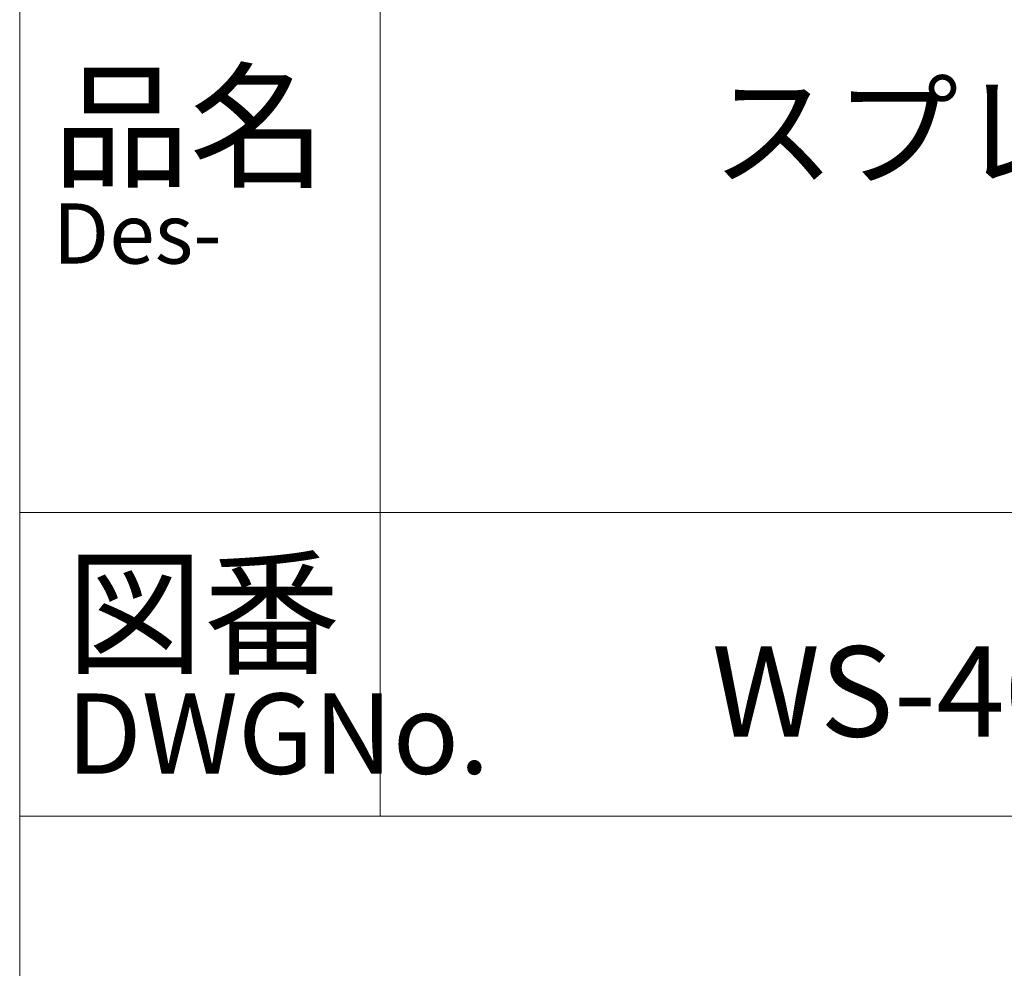
# Model space of a CAD drawing. Units: millimetres. Extents: x 20 to 401, y 11 to 281.
# Drawn here: x 330 to 356, y 43 to 68 of the extents above; entities that cross this region are included whole.
import ezdxf

# ---------------------------------------------------------------- set-up
doc = ezdxf.new("R2010")
doc.units = ezdxf.units.MM
doc.linetypes.add('SLD-実線', pattern=[0])
doc.styles.add('SLDTEXTSTYLE0', font='MSGOTHIC.TTC', dxfattribs={"bigfont": 'bigfont'})
doc.styles.add('SLDTEXTSTYLE1', font='MSGOTHIC.TTC')

# ---------------------------------------------------------------- blocks, each defined once
blk = doc.blocks.new('SW_NOTE_2')
at = {"color": 0, "linetype": 'Continuous', "lineweight": 0, "attachment_point": 1}
for s, insert, char_height, style in [('品名', (0, 3.079), 2.6458, 'SLDTEXTSTYLE0'), ('Des-', (0, -0.269), 1.5875, 'SLDTEXTSTYLE1')]:
    blk.add_mtext(s, dxfattribs=dict(at, insert=insert, char_height=char_height, style=style))
blk = doc.blocks.new('SW_NOTE_4')
at = {"color": 0, "linetype": 'Continuous', "lineweight": 0, "attachment_point": 1}
for s, insert, char_height, style in [('図番', (0, 3.079), 2.6458, 'SLDTEXTSTYLE0'), ('DWGNo.', (0, -0.359), 2.1167, 'SLDTEXTSTYLE1')]:
    blk.add_mtext(s, dxfattribs=dict(at, insert=insert, char_height=char_height, style=style))

msp = doc.modelspace()

# ---------------------------------------------------------------- linework, layer by layer
at = {"color": 7, "linetype": 'SLD-実線', "lineweight": 0}
for p, q in [((330.5, 86), (330.5, 16)), ((340, 86), (340, 47.5)), ((330.5, 55.5), (399.5, 55.5)), ((399.5, 47.5), (330.5, 47.5))]:
    msp.add_line(p, q, dxfattribs=at)

# ---------------------------------------------------------------- block references
at = {"color": 7, "linetype": 'Continuous', "lineweight": 0}
for name, p in [('SW_NOTE_2', (331.369, 63.918)), ('SW_NOTE_4', (331.731, 51.092))]:
    msp.add_blockref(name, p, dxfattribs=at)

# ---------------------------------------------------------------- texts
at = {"color": 7, "linetype": 'Continuous', "lineweight": 0, "char_height": 2.3813, "attachment_point": 1}
for s, insert, style in [('スプレーガン', (348.74, 66.738), 'SLDTEXTSTYLE0'), ('WS-400-S1', (348.74, 51.978), 'SLDTEXTSTYLE1')]:
    msp.add_mtext(s, dxfattribs=dict(at, insert=insert, style=style))

doc.saveas('drawing.dxf')
